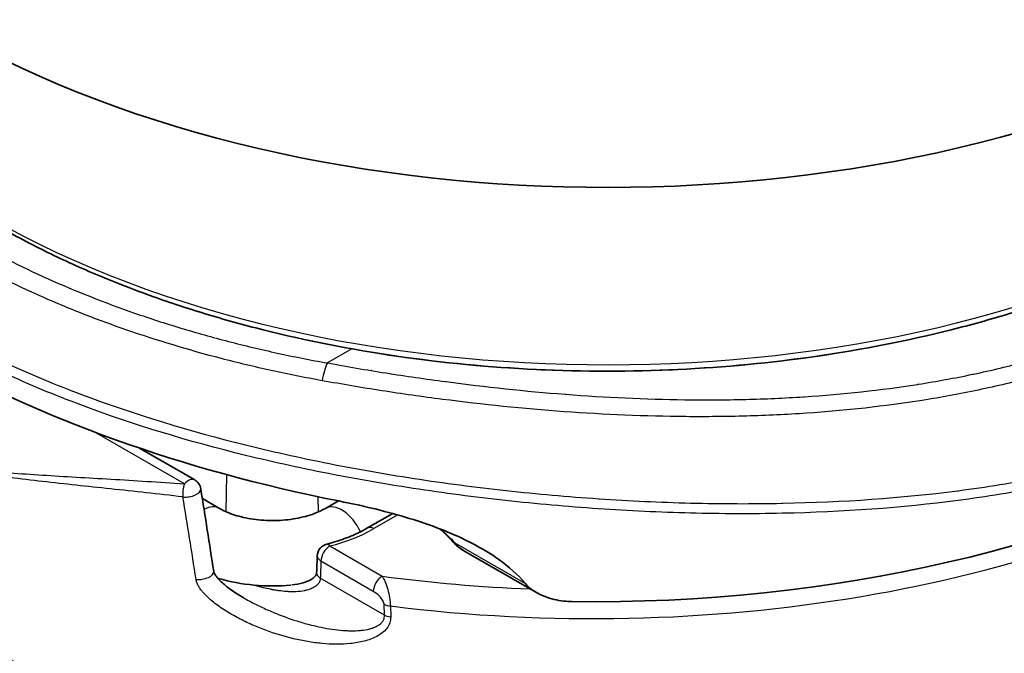
# Model space of a CAD drawing. Units: millimetres. Extents: x -71760 to 80633, y -150749 to 2280.
# Drawn here: x 1239 to 1299, y 422 to 460 of the extents above; entities that cross this region are included whole.
import ezdxf

# ---------------------------------------------------------------- set-up
doc = ezdxf.new("R2010")
doc.units = ezdxf.units.MM
doc.header["$LTSCALE"] = 4
doc.layers.add('Visible (ISO)', color=7, linetype='Continuous', lineweight=35)
doc.layers.add('Visible Narrow (ISO)', color=7, linetype='Continuous', lineweight=25)

msp = doc.modelspace()

# ---------------------------------------------------------------- linework, layer by layer
at = {"layer": 'Visible (ISO)'}
for p, q in [((1246.303, 434.167), (1249.646, 432.237)), ((1264.005, 431.56), (1264.004, 431.559)), ((1251.141, 430.512), (1250.111, 431.106)), ((1257.566, 430.512), (1258.354, 430.967)), ((1292.455, 431.207), (1292.455, 431.207)), ((1274.61, 430.455), (1274.61, 430.453)), ((1261.65, 430.2), (1260.13, 429.323)), ((1265.968, 427.943), (1265.969, 427.943)), ((1270.354, 425.411), (1265.969, 427.943)), ((1257.244, 426.164), (1257.244, 426.164))]:
    msp.add_line(p, q, dxfattribs=at)
for centre, start, end in [((1249.265, 431.577), 9.03431, 60), ((1257.839, 427.61), 104.15064, 177.85626)]:
    msp.add_arc(centre, 0.762, start, end, dxfattribs=at)
for centre, major_axis, ratio, start_param, end_param in [((1274.641, 482.563), (56.439, 0), 0.57735, 3.929728, 5.497787), ((1273.968, 459.408), (57.597, -4.021), 0.524987, 3.963625, 4.475287), ((1273.812, 458.162), (57.698, 0), 0.57735, 4.689659, 5.497787), ((1262.292, 430.953), (-0.991, 1.716), 0.57735, 4.804739, 4.804849), ((1262.651, 431.16), (0.737, -1.276), 0.57735, 1.627153, 1.627318), ((1250.044, 426.579), (0.753, 0.115), 0.480677, 6.282667, 6.283185), ((1273.812, 448.049), (58.238, 0), 0.57735, 3.926991, 5.497787)]:
    msp.add_ellipse(centre, major_axis=major_axis, ratio=ratio, start_param=start_param, end_param=end_param, dxfattribs=at)
for points, knots in [([(1253.793, 441.342), (1252.601, 441.642), (1251.426, 441.968), (1249.12, 442.669), (1247.988, 443.045), (1245.772, 443.846), (1244.688, 444.271), (1242.574, 445.168), (1241.544, 445.64), (1239.543, 446.63), (1238.572, 447.147), (1237.634, 447.686)], [1.1959283, 1.1959283, 1.1959283, 1.1959283, 1.2703546, 1.2703546, 1.3447808, 1.3447808, 1.419207, 1.419207, 1.4936332, 1.4936332, 1.5680594, 1.5680594, 1.5680594, 1.5680594]), ([(1311.752, 447.746), (1310.808, 447.201), (1309.832, 446.678), (1307.82, 445.679), (1306.784, 445.202), (1304.657, 444.297), (1303.566, 443.868), (1301.335, 443.059), (1300.196, 442.68), (1297.873, 441.972), (1296.69, 441.644), (1295.489, 441.342)], [0, 0, 0, 0, 0.0749736, 0.0749736, 0.1499472, 0.1499472, 0.2249208, 0.2249208, 0.2998944, 0.2998944, 0.374868, 0.374868, 0.374868, 0.374868]), ([(1253.793, 441.342), (1256.418, 440.683), (1259.134, 440.148), (1264.681, 439.343), (1267.51, 439.073), (1273.207, 438.802), (1276.075, 438.802), (1281.772, 439.073), (1284.601, 439.343), (1290.147, 440.148), (1292.864, 440.683), (1295.489, 441.342)], [5.087257, 5.087257, 5.087257, 5.087257, 5.251469, 5.251469, 5.4156811, 5.4156811, 5.5798932, 5.5798932, 5.7441052, 5.7441052, 5.9083173, 5.9083173, 5.9083173, 5.9083173]), ([(1269.691, 425.949), (1269.228, 426.501), (1268.661, 426.998), (1267.608, 427.75), (1267.063, 428.08), (1265.924, 428.675), (1265.331, 428.94), (1263.59, 429.64), (1262.248, 430.056), (1260.052, 430.612), (1259.204, 430.798), (1258.387, 430.961)], [0.359527, 0.359527, 0.359527, 0.359527, 0.583766, 0.583766, 0.762255, 0.762255, 0.940745, 0.940745, 1.32635, 1.32635, 1.567258, 1.567258, 1.567258, 1.567258]), ([(1251.141, 430.512), (1251.365, 430.382), (1251.64, 430.257), (1252.281, 430.036), (1252.652, 429.942), (1253.454, 429.81), (1253.887, 429.774), (1254.76, 429.77), (1255.201, 429.804), (1256.028, 429.935), (1256.416, 430.032), (1257.069, 430.258), (1257.343, 430.383), (1257.566, 430.512)], [1.570796, 1.570796, 1.570796, 1.570796, 1.817923, 1.817923, 2.078405, 2.078405, 2.349354, 2.349354, 2.624193, 2.624193, 2.895411, 2.895411, 3.141593, 3.141593, 3.141593, 3.141593]), ([(1260.13, 429.323), (1259.991, 429.242), (1259.846, 429.164), (1259.545, 429.015), (1259.388, 428.943), (1259.066, 428.805), (1258.899, 428.74), (1258.557, 428.615), (1258.382, 428.557), (1258.023, 428.447), (1257.839, 428.396), (1257.652, 428.349)], [6.2831853, 6.2831853, 6.2831853, 6.2831853, 6.357919, 6.357919, 6.4326528, 6.4326528, 6.5073865, 6.5073865, 6.5821202, 6.5821202, 6.6568539, 6.6568539, 6.6568539, 6.6568539]), ([(1250.797, 426.694), (1250.798, 426.688), (1250.8, 426.679), (1250.807, 426.655), (1250.812, 426.64), (1250.826, 426.606), (1250.836, 426.586), (1250.863, 426.534), (1250.882, 426.502), (1250.937, 426.418), (1250.976, 426.366), (1251.092, 426.226), (1251.174, 426.14), (1251.422, 425.903), (1251.597, 425.76), (1252.037, 425.436), (1252.31, 425.262), (1252.588, 425.101)], [0, 0, 0, 0, 0.007298, 0.007298, 0.0140797, 0.0140797, 0.0221887, 0.0221887, 0.0343638, 0.0343638, 0.0542481, 0.0542481, 0.0900061, 0.0900061, 0.1572927, 0.1572927, 0.2542152, 0.2542152, 0.2542152, 0.2542152]), ([(1251.05, 426.278), (1251.065, 426.273), (1251.081, 426.269), (1251.784, 426.062), (1252.507, 425.927), (1253.979, 425.793), (1254.728, 425.793), (1255.468, 425.861), (1255.473, 425.861), (1255.478, 425.861)], [1.8779114, 1.8779114, 1.8779114, 1.8779114, 1.8849556, 1.8849556, 2.1991149, 2.1991149, 2.5132741, 2.5132741, 2.5153142, 2.5153142, 2.5153142, 2.5153142]), ([(1255.543, 425.868), (1255.775, 425.892), (1256.003, 425.933), (1256.397, 426.05), (1256.57, 426.122), (1256.792, 426.258), (1256.862, 426.314), (1256.981, 426.436), (1257.016, 426.5), (1257.035, 426.57), (1257.038, 426.588), (1257.039, 426.608)], [0.0049095, 0.0049095, 0.0049095, 0.0049095, 0.082818, 0.082818, 0.1502317, 0.1502317, 0.1890037, 0.1890037, 0.2376463, 0.2376463, 0.2555873, 0.2555873, 0.2555873, 0.2555873]), ([(1269.691, 425.949), (1269.853, 425.756), (1270.066, 425.587), (1270.576, 425.274), (1270.928, 425.127), (1271.665, 424.926), (1272.051, 424.873), (1272.439, 424.86), (1272.47, 424.859), (1272.501, 424.859)], [0.0949561, 0.0949561, 0.0949561, 0.0949561, 0.1742743, 0.1742743, 0.281292, 0.281292, 0.3883096, 0.3883096, 0.3975472, 0.3975472, 0.3975472, 0.3975472])]:
    msp.add_open_spline(points, degree=3, knots=knots, dxfattribs=at)
for points in [[(1260.375, 438.868), (1260.373, 438.869), (1260.371, 438.869), (1260.369, 438.87)], [(1250.018, 431.697), (1250.283, 430.027), (1250.543, 428.36), (1250.797, 426.694)], [(1265.322, 428.461), (1265.077, 428.743), (1264.804, 429.012), (1264.511, 429.268)], [(1265.968, 427.943), (1265.727, 428.082), (1265.502, 428.255), (1265.322, 428.461)], [(1257.039, 426.608), (1257.051, 426.952), (1257.064, 427.295), (1257.077, 427.639)]]:
    msp.add_open_spline(points, degree=3, dxfattribs=at)
at = {"layer": 'Visible Narrow (ISO)'}
for p, q in [((1259.175, 440.188), (1257.69, 439.331)), ((1293.635, 438.063), (1293.635, 438.063)), ((1249.022, 431.992), (1243.543, 435.155)), ((1251.562, 430.301), (1251.596, 432.554)), ((1264.362, 431.508), (1264.362, 431.508)), ((1257.145, 430.301), (1257.131, 431.218)), ((1292.521, 431.213), (1292.521, 431.213)), ((1292.691, 431.229), (1292.691, 431.229)), ((1274.206, 430.481), (1274.206, 430.48)), ((1274.593, 430.454), (1274.594, 430.456)), ((1261.951, 430.116), (1260.511, 429.285)), ((1257.839, 428.232), (1261.011, 426.401)), ((1265.404, 428.424), (1269.691, 425.949)), ((1260.472, 425.478), (1257.3, 427.31)), ((1261.149, 424.035), (1257.261, 426.28)), ((1253.356, 424.689), (1253.356, 424.689)), ((1261.149, 424.035), (1261.129, 424.696)), ((1261.505, 424.594), (1261.525, 423.933)), ((1256.306, 422.466), (1256.306, 422.466))]:
    msp.add_line(p, q, dxfattribs=at)
for start, end in [(89.97337026, 89.97337029), (89.97773602, 89.97773604), (89.97948088, 89.9794809), (89.98384883, 89.98384885), (89.98559181, 89.98559183), (89.98996133, 89.98996135), (89.99170304, 89.99170306), (89.99607352, 89.99607354), (89.9978146, 89.99781461), (90.00218539, 90.0021854), (90.00392646, 90.00392648), (90.00829694, 90.00829696), (90.01003865, 90.01003867), (90.01440817, 90.01440819), (90.01615115, 90.01615117), (90.0205191, 90.02051912), (90.02226396, 90.02226398), (90.02662971, 90.02662974)]:
    msp.add_arc((4436.47, -74552.505), 76196.591, start, end, dxfattribs=at)
for centre, major_axis, ratio, start_param, end_param in [((1274.641, 469.839), (-53.03, 0), 0.57735, 0.788135, 2.356194), ((1274.641, 468.996), (52.238, 0), 0.57735, 4.301859, 5.122919), ((1257.69, 438.294), (0.223, 1.25), 0.240562, 0.637039, 1.643463), ((1241.859, 433.595), (-3.066, -5.502), 0.587338, 4.2369, 4.237091), ((1273.812, 457.17), (-57.751, 0), 0.57735, 1.356037, 2.356194), ((1249.265, 431.577), (0.381, 0.66), 0.57735, 0, 1.253427), ((1249.265, 431.577), (0.089, 0.757), 0.440001, 1.042831, 2.131029), ((1249.265, 431.577), (0.753, 0.12), 0.475026, 4.185716, 6.283185), ((1250.151, 428.796), (0.991, 1.716), 0.57735, 0, 0.739406), ((1258.556, 428.796), (-0.991, 1.716), 0.57735, 4.552712, 6.283185), ((1254.353, 432.84), (-8.709, 0), 0.57735, 1.982526, 2.356194), ((1260.511, 428.663), (-0.381, 0.66), 0.57735, 5.497787, 6.283185), ((1257.839, 427.61), (-0.381, -0.66), 0.57735, 3.926991, 5.480334), ((1257.839, 427.61), (-0.186, 0.739), 0.326758, 5.62601, 6.283185), ((1265.896, 428.962), (-0.574, -0.501), 0.3449, 6.283174, 6.599754), ((1257.839, 427.61), (-0.761, 0.029), 0.58177, 0, 0.806861), ((1250.044, 426.579), (0.753, 0.115), 0.480677, 4.205561, 6.282667), ((1257.8, 426.58), (-0.761, 0.029), 0.581827, 6.283183, 7.0901), ((1261.011, 425.779), (-0.381, -0.66), 0.57735, 3.926991, 5.480334), ((1273.812, 458.162), (56.482, 0), 0.57735, 4.483758, 4.644479), ((1261.667, 424.996), (-0.762, -0.023), 0.535456, 0.769025, 1.339974), ((1261.687, 424.336), (-0.762, -0.023), 0.535475, 0.769039, 1.340476), ((1273.812, 445.428), (57.527, 0), 0.57735, 3.926991, 5.497787)]:
    msp.add_ellipse(centre, major_axis=major_axis, ratio=ratio, start_param=start_param, end_param=end_param, dxfattribs=at)
for points, knots in [([(1235.954, 446.877), (1237.48, 446.006), (1239.08, 445.193), (1240.755, 444.44), (1242.431, 443.687), (1244.18, 442.993), (1246.005, 442.359), (1246.917, 442.041), (1247.848, 441.739), (1248.798, 441.452), (1249.748, 441.164), (1250.713, 440.894), (1251.689, 440.641), (1252.665, 440.389), (1253.653, 440.153), (1254.653, 439.934), (1255.653, 439.716), (1256.665, 439.514), (1257.69, 439.331)], [0, 0, 0, 0, 0.00636558, 0.00636558, 0.00636558, 0.01273116, 0.01273116, 0.01273116, 0.01591396, 0.01591396, 0.01591396, 0.01909675, 0.01909675, 0.01909675, 0.02227954, 0.02227954, 0.02227954, 0.02546233, 0.02546233, 0.02546233, 0.02546233]), ([(1257.374, 438.257), (1256.331, 438.444), (1255.303, 438.652), (1253.269, 439.099), (1252.264, 439.34), (1249.287, 440.113), (1247.348, 440.699), (1244.545, 441.672), (1243.626, 442.013), (1241.832, 442.723), (1240.955, 443.093), (1238.385, 444.245), (1236.754, 445.073), (1235.201, 445.957)], [0, 0, 0, 0, 0.00326165, 0.00326165, 0.0065233, 0.0065233, 0.01304661, 0.01304661, 0.01630826, 0.01630826, 0.01956991, 0.01956991, 0.02609321, 0.02609321, 0.02609321, 0.02609321]), ([(1257.69, 439.331), (1258.864, 439.119), (1260.047, 438.917), (1261.241, 438.728), (1261.246, 438.728), (1261.252, 438.727), (1261.257, 438.726), (1262.445, 438.538), (1263.646, 438.363), (1264.848, 438.204), (1264.858, 438.202), (1264.868, 438.201), (1264.879, 438.2), (1267.283, 437.881), (1269.687, 437.622), (1272.094, 437.435), (1272.111, 437.434), (1272.129, 437.433), (1272.146, 437.431), (1274.546, 437.246), (1276.947, 437.132), (1279.351, 437.102), (1279.372, 437.102), (1279.393, 437.101), (1279.415, 437.101), (1279.999, 437.094), (1280.583, 437.092), (1281.167, 437.095), (1281.189, 437.095), (1281.211, 437.095), (1281.232, 437.095), (1281.816, 437.099), (1282.4, 437.108), (1282.98, 437.122), (1283.002, 437.122), (1283.023, 437.123), (1283.045, 437.124), (1284.225, 437.153), (1285.393, 437.205), (1286.548, 437.28), (1286.569, 437.281), (1286.591, 437.282), (1286.612, 437.284), (1288.943, 437.437), (1291.224, 437.684), (1293.456, 438.034), (1293.474, 438.037), (1293.492, 438.04), (1293.51, 438.043), (1294.618, 438.218), (1295.714, 438.419), (1296.797, 438.646), (1296.813, 438.649), (1296.828, 438.653), (1296.844, 438.656), (1297.929, 438.885), (1299.005, 439.142), (1300.056, 439.424), (1300.068, 439.427), (1300.081, 439.431), (1300.094, 439.434), (1302.21, 440.004), (1304.23, 440.677), (1306.154, 441.457), (1306.161, 441.459), (1306.167, 441.462), (1306.173, 441.464), (1308.102, 442.246), (1309.934, 443.137), (1311.669, 444.136)], [0, 0, 0, 0, 0.00368339, 0.00368339, 0.00368339, 0.00370038, 0.00370038, 0.00370038, 0.00736678, 0.00736678, 0.00736678, 0.00739843, 0.00739843, 0.00739843, 0.01473356, 0.01473356, 0.01473356, 0.01478692, 0.01478692, 0.01478692, 0.02210034, 0.02210034, 0.02210034, 0.02216516, 0.02216516, 0.02216516, 0.02394204, 0.02394204, 0.02394204, 0.0240081, 0.0240081, 0.0240081, 0.02578373, 0.02578373, 0.02578373, 0.02585041, 0.02585041, 0.02585041, 0.02946712, 0.02946712, 0.02946712, 0.02953343, 0.02953343, 0.02953343, 0.0368339, 0.0368339, 0.0368339, 0.03689315, 0.03689315, 0.03689315, 0.04051729, 0.04051729, 0.04051729, 0.04056984, 0.04056984, 0.04056984, 0.04420068, 0.04420068, 0.04420068, 0.04424449, 0.04424449, 0.04424449, 0.05156746, 0.05156746, 0.05156746, 0.05159097, 0.05159097, 0.05159097, 0.05893424, 0.05893424, 0.05893424, 0.05893424]), ([(1312.256, 443.265), (1310.485, 442.246), (1308.617, 441.338), (1304.682, 439.746), (1302.616, 439.06), (1299.37, 438.189), (1298.26, 437.924), (1296.023, 437.454), (1294.892, 437.247), (1291.459, 436.704), (1289.12, 436.447), (1285.534, 436.204), (1284.326, 436.147), (1282.493, 436.095), (1281.877, 436.084), (1280.646, 436.072), (1280.031, 436.071), (1276.954, 436.096), (1274.494, 436.2), (1269.577, 436.556), (1267.119, 436.809), (1263.432, 437.284), (1262.204, 437.46), (1259.774, 437.838), (1258.569, 438.042), (1257.374, 438.257)], [0.00000001, 0.00000001, 0.00000001, 0.00000001, 0.00741641, 0.00741641, 0.01483282, 0.01483282, 0.01854102, 0.01854102, 0.02224922, 0.02224922, 0.02966563, 0.02966563, 0.03337383, 0.03337383, 0.03522794, 0.03522794, 0.03708204, 0.03708204, 0.04449845, 0.04449845, 0.05191485, 0.05191485, 0.05562306, 0.05562306, 0.05933126, 0.05933126, 0.05933126, 0.05933126]), ([(1233.515, 441.741), (1234.847, 440.975), (1236.239, 440.253), (1237.692, 439.57), (1237.7, 439.566), (1237.708, 439.562), (1237.716, 439.558), (1238.438, 439.219), (1239.175, 438.889), (1239.926, 438.569), (1240.687, 438.245), (1241.458, 437.933), (1242.241, 437.631), (1242.249, 437.628), (1242.258, 437.624), (1242.267, 437.621), (1245.39, 436.419), (1248.684, 435.391), (1252.147, 434.51), (1252.153, 434.508), (1252.159, 434.507), (1252.164, 434.505), (1253.897, 434.065), (1255.678, 433.66), (1257.475, 433.298), (1259.277, 432.935), (1261.099, 432.612), (1262.942, 432.328), (1263.861, 432.187), (1264.786, 432.055), (1265.716, 431.933), (1265.721, 431.932), (1265.725, 431.931), (1265.73, 431.931), (1266.655, 431.809), (1267.587, 431.697), (1268.518, 431.595), (1268.525, 431.595), (1268.532, 431.594), (1268.539, 431.593), (1270.403, 431.389), (1272.263, 431.224), (1274.118, 431.098), (1274.13, 431.098), (1274.142, 431.097), (1274.154, 431.096), (1276.005, 430.971), (1277.851, 430.885), (1279.694, 430.838), (1279.71, 430.838), (1279.726, 430.837), (1279.741, 430.837), (1280.653, 430.814), (1281.564, 430.801), (1282.473, 430.799), (1282.491, 430.799), (1282.508, 430.799), (1282.525, 430.799), (1283.433, 430.796), (1284.342, 430.804), (1285.242, 430.822), (1285.26, 430.823), (1285.279, 430.823), (1285.297, 430.823), (1288.944, 430.899), (1292.468, 431.141), (1295.877, 431.578), (1295.896, 431.581), (1295.916, 431.584), (1295.936, 431.586), (1297.628, 431.805), (1299.292, 432.073), (1300.927, 432.398), (1300.945, 432.402), (1300.963, 432.405), (1300.981, 432.409), (1301.79, 432.571), (1302.592, 432.747), (1303.378, 432.937), (1303.395, 432.941), (1303.412, 432.945), (1303.429, 432.949), (1304.216, 433.139), (1304.99, 433.344), (1305.752, 433.564), (1305.766, 433.569), (1305.781, 433.573), (1305.796, 433.577), (1307.335, 434.024), (1308.822, 434.533), (1310.256, 435.118), (1310.264, 435.121), (1310.273, 435.125), (1310.281, 435.128), (1311.72, 435.716), (1313.106, 436.382), (1314.435, 437.145)], [0, 0, 0, 0, 0.0056187, 0.0056187, 0.0056187, 0.00564988, 0.00564988, 0.00564988, 0.0084415, 0.0084415, 0.0084415, 0.01126847, 0.01126847, 0.01126847, 0.01129977, 0.01129977, 0.01129977, 0.02258068, 0.02258068, 0.02258068, 0.02259953, 0.02259953, 0.02259953, 0.02824151, 0.02824151, 0.02824151, 0.0338993, 0.0338993, 0.0338993, 0.03672424, 0.03672424, 0.03672424, 0.03673849, 0.03673849, 0.03673849, 0.03954919, 0.03954919, 0.03954919, 0.03957052, 0.03957052, 0.03957052, 0.04519907, 0.04519907, 0.04519907, 0.04523476, 0.04523476, 0.04523476, 0.05084895, 0.05084895, 0.05084895, 0.05089665, 0.05089665, 0.05089665, 0.05367389, 0.05367389, 0.05367389, 0.05372665, 0.05372665, 0.05372665, 0.05649884, 0.05649884, 0.05649884, 0.05655597, 0.05655597, 0.05655597, 0.0677986, 0.0677986, 0.0677986, 0.06786339, 0.06786339, 0.06786339, 0.07344849, 0.07344849, 0.07344849, 0.07351082, 0.07351082, 0.07351082, 0.07627343, 0.07627343, 0.07627343, 0.07633257, 0.07633257, 0.07633257, 0.07909837, 0.07909837, 0.07909837, 0.07915168, 0.07915168, 0.07915168, 0.08474825, 0.08474825, 0.08474825, 0.08478139, 0.08478139, 0.08478139, 0.09039814, 0.09039814, 0.09039814, 0.09039814]), ([(1314.535, 436.657), (1313.194, 435.885), (1311.797, 435.208), (1308.896, 434.009), (1307.391, 433.486), (1305.053, 432.797), (1304.261, 432.584), (1302.648, 432.187), (1301.825, 432.003), (1299.338, 431.497), (1297.649, 431.219), (1292.496, 430.54), (1288.943, 430.29), (1284.345, 430.193), (1283.415, 430.184), (1281.559, 430.189), (1280.629, 430.202), (1277.838, 430.272), (1275.974, 430.36), (1272.237, 430.616), (1270.364, 430.783), (1267.549, 431.092), (1266.61, 431.206), (1264.744, 431.451), (1263.816, 431.584), (1261.048, 432.009), (1259.222, 432.33), (1255.611, 433.049), (1253.82, 433.451), (1248.598, 434.769), (1245.288, 435.8), (1240.582, 437.614), (1239.052, 438.266), (1236.122, 439.646), (1234.718, 440.374), (1233.375, 441.148)], [0.00000022, 0.00000022, 0.00000022, 0.00000022, 0.00562283, 0.00562283, 0.01124567, 0.01124567, 0.01405708, 0.01405708, 0.0168685, 0.0168685, 0.02249134, 0.02249134, 0.033737, 0.033737, 0.03654842, 0.03654842, 0.03935984, 0.03935984, 0.04498267, 0.04498267, 0.0506055, 0.0506055, 0.05341692, 0.05341692, 0.05622834, 0.05622834, 0.06185117, 0.06185117, 0.06747401, 0.06747401, 0.07871967, 0.07871967, 0.08434251, 0.08434251, 0.08996534, 0.08996534, 0.08996534, 0.08996534]), ([(1232.962, 433.211), (1233.532, 433.134), (1234.117, 433.063), (1234.713, 432.998), (1235.309, 432.933), (1235.917, 432.874), (1236.539, 432.819), (1237.782, 432.71), (1239.08, 432.618), (1240.419, 432.533), (1241.758, 432.449), (1243.141, 432.371), (1244.573, 432.287), (1246.005, 432.202), (1247.485, 432.111), (1249.022, 431.992)], [-0.00004778, -0.00004778, -0.00004778, -0.00004778, 0.00249104, 0.00249104, 0.00249104, 0.00502986, 0.00502986, 0.00502986, 0.01010751, 0.01010751, 0.01010751, 0.01518516, 0.01518516, 0.01518516, 0.02026281, 0.02026281, 0.02026281, 0.02026281]), ([(1248.936, 431.208), (1247.424, 431.388), (1245.963, 431.544), (1243.13, 431.845), (1241.758, 431.99), (1239.095, 432.293), (1237.802, 432.453), (1235.935, 432.715), (1235.325, 432.807), (1234.426, 432.952), (1234.129, 433.002), (1233.542, 433.104), (1233.249, 433.157), (1232.962, 433.211)], [0, 0, 0, 0, 0.00504239, 0.00504239, 0.01008477, 0.01008477, 0.01512716, 0.01512716, 0.01764836, 0.01764836, 0.01890895, 0.01890895, 0.02016955, 0.02016955, 0.02016955, 0.02016955]), ([(1265.404, 428.424), (1265.472, 428.335), (1265.549, 428.254), (1265.635, 428.18), (1265.707, 428.117), (1265.784, 428.059), (1265.867, 428.005), (1265.879, 427.998), (1265.89, 427.991), (1265.901, 427.984), (1265.923, 427.97), (1265.946, 427.956), (1265.968, 427.943)], [0, 0, 0, 0, 0.0003817348, 0.0003817348, 0.0003817348, 0.0007034834, 0.0007034834, 0.0007034834, 0.0007465343, 0.0007465343, 0.0007465343, 0.0008311711, 0.0008311711, 0.0008311711, 0.0008311711]), ([(1261.525, 423.933), (1261.529, 423.804), (1261.51, 423.681), (1261.469, 423.562), (1261.428, 423.444), (1261.366, 423.334), (1261.289, 423.234), (1261.212, 423.134), (1261.119, 423.044), (1261.017, 422.964), (1261.015, 422.962), (1261.013, 422.96), (1261.01, 422.958), (1260.911, 422.88), (1260.802, 422.811), (1260.686, 422.75), (1260.683, 422.748), (1260.68, 422.746), (1260.677, 422.745), (1260.442, 422.62), (1260.188, 422.53), (1259.924, 422.461), (1259.921, 422.46), (1259.917, 422.459), (1259.913, 422.458), (1259.648, 422.389), (1259.371, 422.342), (1259.092, 422.313), (1259.089, 422.313), (1259.085, 422.312), (1259.082, 422.312), (1258.52, 422.254), (1257.948, 422.263), (1257.37, 422.317), (1257.079, 422.344), (1256.787, 422.383), (1256.498, 422.432), (1256.209, 422.481), (1255.922, 422.54), (1255.637, 422.608), (1255.067, 422.744), (1254.505, 422.915), (1253.949, 423.121), (1253.671, 423.224), (1253.393, 423.336), (1253.118, 423.458), (1252.846, 423.578), (1252.575, 423.708), (1252.31, 423.847), (1252.044, 423.987), (1251.781, 424.137), (1251.525, 424.298), (1251.395, 424.38), (1251.267, 424.465), (1251.141, 424.554), (1251.02, 424.639), (1250.901, 424.728), (1250.785, 424.821), (1250.665, 424.916), (1250.548, 425.017), (1250.435, 425.123), (1250.326, 425.226), (1250.222, 425.333), (1250.127, 425.446), (1250.077, 425.505), (1250.03, 425.566), (1249.986, 425.629), (1249.944, 425.688), (1249.905, 425.749), (1249.871, 425.811), (1249.835, 425.875), (1249.804, 425.941), (1249.779, 426.008), (1249.755, 426.075), (1249.737, 426.141), (1249.726, 426.207)], [0, 0, 0, 0, 0.00045216, 0.00045216, 0.00045216, 0.00090511, 0.00090511, 0.00090511, 0.00135927, 0.00135927, 0.00135927, 0.00136989, 0.00136989, 0.00136989, 0.00181454, 0.00181454, 0.00181454, 0.00182652, 0.00182652, 0.00182652, 0.00272724, 0.00272724, 0.00272724, 0.00273979, 0.00273979, 0.00273979, 0.00364172, 0.00364172, 0.00364172, 0.00365305, 0.00365305, 0.00365305, 0.00547255, 0.00547255, 0.00547255, 0.00638844, 0.00638844, 0.00638844, 0.0073042, 0.0073042, 0.0073042, 0.00913262, 0.00913262, 0.00913262, 0.01005056, 0.01005056, 0.01005056, 0.01095915, 0.01095915, 0.01095915, 0.01187241, 0.01187241, 0.01187241, 0.01233693, 0.01233693, 0.01233693, 0.01278567, 0.01278567, 0.01278567, 0.01324962, 0.01324962, 0.01324962, 0.01369893, 0.01369893, 0.01369893, 0.0139324, 0.0139324, 0.0139324, 0.01415557, 0.01415557, 0.01415557, 0.014386, 0.014386, 0.014386, 0.0146122, 0.0146122, 0.0146122, 0.0146122]), ([(1257.261, 426.28), (1257.256, 426.172), (1257.223, 426.072), (1257.13, 425.933), (1257.092, 425.89), (1257.024, 425.828), (1256.988, 425.798), (1256.941, 425.765), (1256.916, 425.748), (1256.905, 425.742), (1256.898, 425.737), (1256.893, 425.734), (1256.813, 425.685), (1256.724, 425.643), (1256.574, 425.588), (1256.494, 425.563), (1256.395, 425.538), (1256.343, 425.527), (1256.317, 425.521), (1256.306, 425.519), (1256.298, 425.518), (1256.293, 425.517), (1256.139, 425.486), (1255.971, 425.467), (1255.699, 425.455), (1255.604, 425.454), (1255.458, 425.456), (1255.383, 425.458), (1255.294, 425.463), (1255.249, 425.466), (1255.23, 425.467), (1255.217, 425.468), (1255.209, 425.469), (1255.055, 425.479), (1254.9, 425.496), (1254.66, 425.53), (1254.538, 425.549), (1254.392, 425.575), (1254.318, 425.589), (1254.286, 425.595), (1254.265, 425.599), (1254.253, 425.601), (1254.097, 425.633), (1253.949, 425.666), (1253.723, 425.722), (1253.61, 425.751), (1253.477, 425.787), (1253.419, 425.804), (1253.381, 425.814), (1253.361, 425.82), (1253.301, 425.838), (1253.259, 425.85), (1253.217, 425.863)], [0, 0, 0, 0, 0.03125, 0.03125, 0.046875, 0.046875, 0.0546875, 0.0585937, 0.0605469, 0.0615234, 0.0615234, 0.0625, 0.0625, 0.09375, 0.09375, 0.109375, 0.1171875, 0.1210937, 0.1230469, 0.1240234, 0.1240234, 0.125, 0.125, 0.1875, 0.1875, 0.21875, 0.21875, 0.234375, 0.2421875, 0.2460937, 0.2480469, 0.2480469, 0.25, 0.25, 0.3125, 0.3125, 0.34375, 0.359375, 0.3671875, 0.3710937, 0.3710937, 0.375, 0.375, 0.4375, 0.4375, 0.46875, 0.484375, 0.4921875, 0.4921875, 0.5, 0.5, 0.5180867, 0.5180867, 0.5180867, 0.5180867]), ([(1261.011, 426.401), (1261.071, 426.304), (1261.13, 426.186), (1261.186, 426.052), (1261.243, 425.917), (1261.297, 425.765), (1261.343, 425.601), (1261.39, 425.438), (1261.431, 425.263), (1261.459, 425.089), (1261.488, 424.915), (1261.504, 424.744), (1261.505, 424.594)], [0, 0, 0, 0, 0.000529976, 0.000529976, 0.000529976, 0.001059952, 0.001059952, 0.001059952, 0.001589927, 0.001589927, 0.001589927, 0.002119903, 0.002119903, 0.002119903, 0.002119903]), ([(1252.588, 425.101), (1252.704, 425.034), (1252.821, 424.969), (1252.938, 424.906), (1252.952, 424.898), (1252.966, 424.89), (1252.981, 424.883), (1253.21, 424.76), (1253.441, 424.644), (1253.674, 424.534), (1253.913, 424.421), (1254.153, 424.314), (1254.394, 424.214), (1254.404, 424.21), (1254.413, 424.206), (1254.423, 424.202), (1254.89, 424.008), (1255.362, 423.835), (1255.839, 423.685), (1255.873, 423.674), (1255.907, 423.664), (1255.941, 423.653), (1256.196, 423.575), (1256.452, 423.502), (1256.711, 423.438), (1256.91, 423.387), (1257.112, 423.341), (1257.313, 423.3), (1257.371, 423.288), (1257.43, 423.277), (1257.488, 423.266), (1257.926, 423.183), (1258.362, 423.124), (1258.796, 423.101), (1258.869, 423.097), (1258.942, 423.094), (1259.015, 423.093), (1259.188, 423.088), (1259.36, 423.09), (1259.53, 423.101), (1259.604, 423.105), (1259.677, 423.111), (1259.749, 423.119), (1259.915, 423.136), (1260.077, 423.162), (1260.235, 423.202), (1260.297, 423.218), (1260.359, 423.235), (1260.419, 423.255), (1260.469, 423.272), (1260.517, 423.29), (1260.564, 423.31), (1260.614, 423.331), (1260.662, 423.354), (1260.709, 423.379), (1260.76, 423.407), (1260.809, 423.438), (1260.855, 423.473), (1260.887, 423.497), (1260.917, 423.522), (1260.946, 423.55), (1260.995, 423.598), (1261.039, 423.652), (1261.073, 423.713), (1261.083, 423.732), (1261.093, 423.751), (1261.102, 423.771), (1261.136, 423.852), (1261.153, 423.941), (1261.149, 424.035)], [0.0028094, 0.0028094, 0.0028094, 0.0028094, 0.00322458, 0.00322458, 0.00322458, 0.00327504, 0.00327504, 0.00327504, 0.00408402, 0.00408402, 0.00408402, 0.00491256, 0.00491256, 0.00491256, 0.00494517, 0.00494517, 0.00494517, 0.00655008, 0.00655008, 0.00655008, 0.00666443, 0.00666443, 0.00666443, 0.00752315, 0.00752315, 0.00752315, 0.0081876, 0.0081876, 0.0081876, 0.00837968, 0.00837968, 0.00837968, 0.00982511, 0.00982511, 0.00982511, 0.01006846, 0.01006846, 0.01006846, 0.01064387, 0.01064387, 0.01064387, 0.0108931, 0.0108931, 0.0108931, 0.01146263, 0.01146263, 0.01146263, 0.01168797, 0.01168797, 0.01168797, 0.01187201, 0.01187201, 0.01187201, 0.01206789, 0.01206789, 0.01206789, 0.01228139, 0.01228139, 0.01228139, 0.01243033, 0.01243033, 0.01243033, 0.01269077, 0.01269077, 0.01269077, 0.01277251, 0.01277251, 0.01277251, 0.01310015, 0.01310015, 0.01310015, 0.01310015]), ([(1261.129, 424.696), (1261.126, 424.778), (1261.086, 424.872), (1260.987, 425.034), (1260.928, 425.107), (1260.74, 425.301), (1260.607, 425.401), (1260.472, 425.478)], [0, 0, 0, 0, 0.000289741, 0.000289741, 0.000579482, 0.000579482, 0.001158965, 0.001158965, 0.001158965, 0.001158965])]:
    msp.add_open_spline(points, degree=3, knots=knots, dxfattribs=at)
for points in [[(1261.561, 438.68), (1261.564, 438.679), (1261.567, 438.678), (1261.57, 438.677)], [(1239.34, 438.16), (1239.34, 438.161), (1239.34, 438.161), (1239.341, 438.161)], [(1249.726, 426.207), (1249.468, 427.872), (1249.205, 429.539), (1248.936, 431.208)], [(1264.555, 429.251), (1264.856, 428.992), (1265.141, 428.718), (1265.404, 428.424)], [(1257.3, 427.31), (1257.287, 426.967), (1257.274, 426.623), (1257.261, 426.28)], [(1252.77, 423.618), (1252.77, 423.617), (1252.77, 423.617), (1252.769, 423.616)]]:
    msp.add_open_spline(points, degree=3, dxfattribs=at)

doc.saveas('drawing.dxf')
